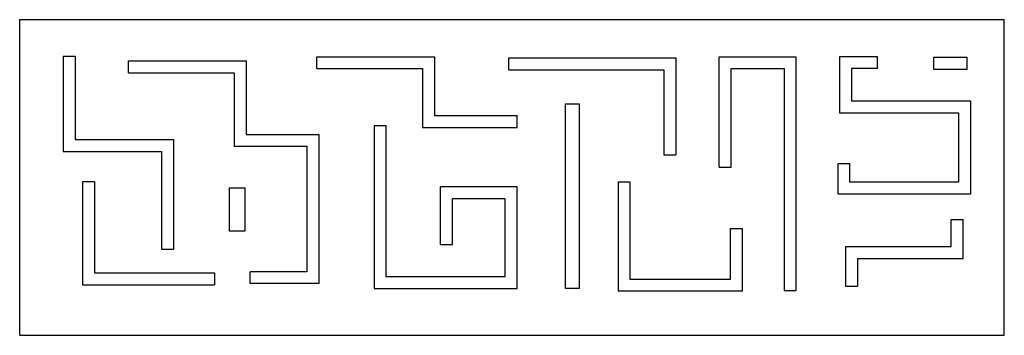
# Model space of a CAD drawing. Units: millimetres. Extents: x 3440 to 5090, y 2055 to 2585.
import ezdxf

# ---------------------------------------------------------------- set-up
doc = ezdxf.new("R2010")
doc.units = ezdxf.units.MM
doc.layers.add('中线', color=7, linetype='Continuous')

msp = doc.modelspace()

# ---------------------------------------------------------------- linework, layer by layer
at = {"layer": '中线'}
for p, q in [((3440.2, 2054.9), (3440.2, 2584.9)), ((3440.2, 2584.9), (5090.2, 2584.9)), ((5090.2, 2054.9), (5090.2, 2584.9)), ((3513.2, 2523.6), (3533.2, 2523.6)), ((3513.2, 2523.6), (3513.2, 2363.7)), ((3533.2, 2523.6), (3533.2, 2383.7)), ((3622.5, 2495.6), (3622.5, 2515.6)), ((3622.5, 2515.6), (3819.9, 2515.6)), ((3819.9, 2515.6), (3819.9, 2392.3)), ((3938.1, 2522.6), (4135.2, 2522.6)), ((3938.1, 2502.6), (3938.1, 2522.6)), ((4135.2, 2522.6), (4135.2, 2423.8)), ((4259.7, 2520.5), (4539.7, 2520.5)), ((4259.7, 2500.5), (4259.7, 2520.5)), ((4539.7, 2520.5), (4539.7, 2357.9)), ((4612.6, 2522.6), (4741.1, 2522.6)), ((4612.6, 2337.3), (4612.6, 2522.6)), ((4741.1, 2522.6), (4741.1, 2129.9)), ((4877.5, 2522.6), (4814.3, 2522.6)), ((4814.3, 2522.6), (4814.3, 2428.5)), ((4877.5, 2502.6), (4877.5, 2522.6)), ((4972.4, 2521.8), (5027.6, 2521.8)), ((4972.4, 2501.1), (4972.4, 2521.8)), ((5027.6, 2521.8), (5027.6, 2501.1)), ((3622.5, 2495.6), (3799.9, 2495.6)), ((3799.9, 2495.6), (3799.9, 2372.3)), ((3938.1, 2502.6), (4115.2, 2502.6)), ((4115.2, 2502.6), (4115.2, 2403.8)), ((4259.7, 2500.5), (4519.7, 2500.5)), ((4519.7, 2500.5), (4519.7, 2357.9)), ((4632.6, 2502.6), (4721.1, 2502.6)), ((4632.6, 2337.3), (4632.6, 2502.6)), ((4721.1, 2502.6), (4721.1, 2129.9)), ((4877.5, 2502.6), (4834.3, 2502.6)), ((4834.3, 2502.6), (4834.3, 2448.5)), ((5027.6, 2501.1), (4972.4, 2501.1)), ((4354.8, 2443.7), (4378, 2443.7)), ((4354.8, 2133.4), (4354.8, 2443.7)), ((4378, 2443.7), (4378, 2133.4)), ((4834.3, 2448.5), (5033.4, 2448.5)), ((5033.4, 2448.5), (5033.4, 2292)), ((4814.3, 2428.5), (5013.4, 2428.5)), ((5013.4, 2428.5), (5013.4, 2312)), ((4135.2, 2423.8), (4273.9, 2423.8)), ((4273.9, 2403.8), (4273.9, 2423.8)), ((4034, 2407.3), (4034, 2133.5)), ((4034, 2407.3), (4054, 2407.3)), ((4054, 2407.3), (4054, 2153.5)), ((4115.2, 2403.8), (4273.9, 2403.8)), ((3533.2, 2383.7), (3697.9, 2383.7)), ((3697.9, 2383.7), (3697.9, 2199.5)), ((3819.9, 2392.3), (3941.6, 2392.3)), ((3941.6, 2392.3), (3941.6, 2141.7)), ((3513.2, 2363.7), (3677.9, 2363.7)), ((3677.9, 2363.7), (3677.9, 2199.5)), ((3799.9, 2372.3), (3921.6, 2372.3)), ((3921.6, 2372.3), (3921.6, 2161.7)), ((4519.7, 2357.9), (4539.7, 2357.9)), ((4811.6, 2343.5), (4831.6, 2343.5)), ((4811.6, 2292), (4811.6, 2343.5)), ((4831.6, 2312), (4831.6, 2343.5)), ((4612.6, 2337.3), (4632.6, 2337.3)), ((3545.5, 2313.2), (3545.5, 2139.6)), ((3545.5, 2313.2), (3565.5, 2313.2)), ((3565.5, 2313.2), (3565.5, 2159.6)), ((4442.9, 2312.6), (4442.9, 2129.4)), ((4442.9, 2312.6), (4462.9, 2312.6)), ((4462.9, 2312.6), (4462.9, 2149.4)), ((5013.4, 2312), (4831.6, 2312)), ((3792, 2302.4), (3817.7, 2302.4)), ((3792, 2229.5), (3792, 2302.4)), ((3817.7, 2302.4), (3817.7, 2229.5)), ((4145.5, 2207.2), (4145.5, 2304.2)), ((4273.9, 2304.2), (4145.5, 2304.2)), ((4273.9, 2133.5), (4273.9, 2304.2)), ((4165.5, 2207.2), (4165.5, 2284.2)), ((4253.9, 2284.2), (4165.5, 2284.2)), ((4253.9, 2153.5), (4253.9, 2284.2)), ((5033.4, 2292), (4811.6, 2292)), ((5001.1, 2203.8), (5001.1, 2249.1)), ((5001.1, 2249.1), (5021.1, 2249.1)), ((5021.1, 2183.8), (5021.1, 2249.1)), ((3817.7, 2229.5), (3792, 2229.5)), ((4631.5, 2234.4), (4651.5, 2234.4)), ((4631.5, 2149.4), (4631.5, 2234.4)), ((4651.5, 2129.4), (4651.5, 2234.4)), ((3677.9, 2199.5), (3697.9, 2199.5)), ((4145.5, 2207.2), (4165.5, 2207.2)), ((4824, 2203.8), (4824, 2137.6)), ((4824, 2203.8), (5001.1, 2203.8)), ((4844, 2183.8), (4844, 2137.6)), ((4844, 2183.8), (5021.1, 2183.8)), ((3826.3, 2141.7), (3826.3, 2161.7)), ((3921.6, 2161.7), (3826.3, 2161.7)), ((3565.5, 2159.6), (3766.7, 2159.6)), ((3766.7, 2159.6), (3766.7, 2139.6)), ((4054, 2153.5), (4253.9, 2153.5)), ((4462.9, 2149.4), (4631.5, 2149.4)), ((3545.5, 2139.6), (3766.7, 2139.6)), ((3941.6, 2141.7), (3826.3, 2141.7)), ((4034, 2133.5), (4273.9, 2133.5)), ((4378, 2133.4), (4354.8, 2133.4)), ((4442.9, 2129.4), (4651.5, 2129.4)), ((4721.1, 2129.9), (4741.1, 2129.9)), ((4824, 2137.6), (4844, 2137.6)), ((3440.2, 2054.9), (5090.2, 2054.9))]:
    msp.add_line(p, q, dxfattribs=at)

doc.saveas('drawing.dxf')
